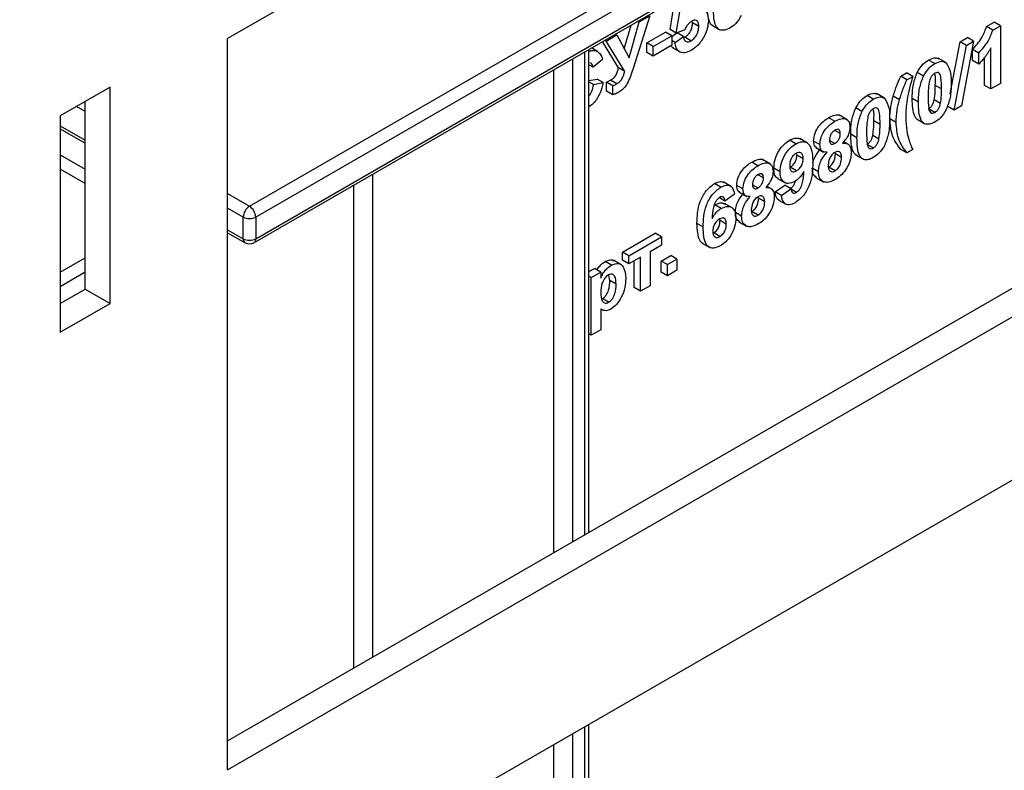
# Model space of a CAD drawing. Units: millimetres. Extents: x 8 to 422, y -29 to 291.
# Drawn here: x 350 to 358, y 141 to 147 of the extents above; entities that cross this region are included whole.
import ezdxf

# ---------------------------------------------------------------- set-up
doc = ezdxf.new("R2010")
doc.units = ezdxf.units.MM

msp = doc.modelspace()

# ---------------------------------------------------------------- linework, layer by layer
at = {"color": 7, "linetype": 'Continuous', "lineweight": 25}
for p, q in [((391.847346, 162.710377), (342.400379, 134.16525)), ((362.391505, 152.9381), (352.097844, 146.995696)), ((352.310332, 145.344433), (362.49252, 151.222485)), ((352.27462, 145.639591), (359.850764, 150.013206)), ((359.901272, 149.925724), (352.325128, 145.552109)), ((355.675014, 147.068225), (355.714492, 147.309612)), ((355.725522, 147.039068), (355.772144, 147.324142)), ((352.097844, 141.316001), (362.18948, 147.142001)), ((355.343234, 146.839502), (355.426199, 147.130415)), ((355.51054, 147.179104), (355.373101, 146.745049)), ((355.426199, 147.130415), (355.415139, 147.1368)), ((355.426199, 147.130415), (355.51054, 147.179104)), ((355.856323, 147.122326), (355.854492, 147.137543)), ((355.906831, 147.093169), (355.856323, 147.122326)), ((358.233905, 147.092754), (358.29623, 147.128734)), ((358.346738, 147.099576), (358.29623, 147.128734)), ((355.305025, 146.911784), (355.360143, 147.105051)), ((355.488524, 146.961502), (355.638752, 147.048226)), ((355.68926, 147.019069), (355.638752, 147.048226)), ((355.725522, 147.039068), (355.675014, 147.068225)), ((355.68926, 147.011158), (355.730453, 147.041113)), ((355.793351, 147.067195), (355.725522, 147.039068)), ((355.782505, 147.013078), (355.732483, 147.041955)), ((356.015041, 147.103014), (356.078175, 147.066568)), ((358.284413, 147.063597), (358.233905, 147.092754)), ((358.284413, 147.063597), (358.346738, 147.099576)), ((358.346738, 147.099576), (358.346738, 146.632982)), ((352.097844, 141.082738), (362.39151, 147.025371)), ((352.097844, 141.082738), (352.097844, 146.995696)), ((355.257678, 146.758229), (355.128264, 146.97119)), ((355.158282, 146.975749), (355.147222, 146.982134)), ((355.158282, 146.975749), (355.244809, 147.0257)), ((355.308186, 146.729072), (355.158282, 146.975749)), ((355.244809, 147.0257), (355.233748, 147.032085)), ((355.244809, 147.0257), (355.343234, 146.839502)), ((355.488524, 146.883736), (355.488524, 146.961502)), ((355.539032, 146.932344), (355.488524, 146.961502)), ((355.539032, 146.932344), (355.68926, 147.019069)), ((355.68926, 147.019069), (355.68926, 146.941303)), ((355.715161, 146.964107), (355.68926, 146.97906)), ((355.715161, 146.964107), (355.782505, 147.013078)), ((355.786478, 147.003443), (355.793674, 147.006058)), ((355.844182, 146.9769), (355.793674, 147.006058)), ((357.941043, 146.549036), (358.020138, 146.969349)), ((358.020138, 146.969349), (358.078659, 147.003133)), ((358.070646, 146.940192), (358.020138, 146.969349)), ((358.129167, 146.973975), (358.030741, 146.450561)), ((358.070646, 146.940192), (358.129167, 146.973975)), ((358.129167, 146.973975), (358.078659, 147.003133)), ((355.018261, 143.001987), (355.018261, 146.907687)), ((355.088915, 146.890653), (355.038834, 146.919564)), ((355.539032, 146.854578), (355.488524, 146.883736)), ((355.68926, 146.941303), (355.539032, 146.854578)), ((355.539032, 146.854578), (355.539032, 146.932344)), ((355.697056, 146.920971), (355.760191, 146.884524)), ((357.97214, 146.416731), (358.070646, 146.940192)), ((358.120101, 146.817687), (358.120101, 146.907417)), ((358.170609, 146.878259), (358.120101, 146.907417)), ((358.170609, 146.78853), (358.170609, 146.878259)), ((358.269034, 146.588124), (358.269034, 146.920311)), ((355.129791, 146.827698), (355.052087, 146.764894)), ((357.81576, 146.793049), (357.765253, 146.822207)), ((357.90559, 146.80109), (357.842456, 146.837537)), ((358.170609, 146.78853), (358.120101, 146.817687)), ((358.218526, 146.617281), (358.218526, 146.843624)), ((355.052087, 146.764894), (355.018261, 146.784421)), ((355.308186, 146.729072), (355.257678, 146.758229)), ((357.539911, 146.69212), (357.586533, 146.719034)), ((357.637041, 146.689877), (357.586533, 146.719034)), ((357.723649, 146.692486), (357.673141, 146.721643)), ((355.018261, 146.655687), (355.084463, 146.668422)), ((355.057267, 146.624317), (355.018261, 146.646835)), ((355.057267, 146.624317), (355.134971, 146.639265)), ((355.134971, 146.639265), (355.084463, 146.668422)), ((355.162167, 146.569432), (355.162167, 146.642711)), ((355.212675, 146.613554), (355.162167, 146.642711)), ((355.24408, 146.630469), (355.193573, 146.659626)), ((357.590419, 146.662962), (357.539911, 146.69212)), ((357.590419, 146.662962), (357.637041, 146.689877)), ((351.147981, 146.603427), (350.74392, 146.370168)), ((351.147981, 144.853697), (351.147981, 146.603427)), ((355.212675, 146.540275), (355.162167, 146.569432)), ((355.212675, 146.540275), (355.212675, 146.613554)), ((357.870153, 146.587975), (357.819646, 146.617132)), ((358.269034, 146.588124), (358.218526, 146.617281)), ((358.346738, 146.632982), (358.269034, 146.588124)), ((350.945951, 144.970327), (350.945951, 146.486797)), ((357.318454, 146.505961), (357.267947, 146.535118)), ((357.408284, 146.514002), (357.34515, 146.550448)), ((357.529874, 146.5008), (357.479367, 146.529958)), ((357.683663, 146.481251), (357.633156, 146.510408)), ((357.861492, 146.470439), (357.810985, 146.499596)), ((357.226343, 146.405397), (357.175835, 146.434555)), ((357.81576, 146.398239), (357.765253, 146.427396)), ((357.97214, 146.416731), (357.921632, 146.445888)), ((358.030741, 146.450561), (357.97214, 146.416731)), ((350.74392, 146.370168), (350.74392, 144.620437)), ((357.007638, 146.326531), (356.957131, 146.355688)), ((357.108031, 146.339035), (357.044897, 146.375482)), ((357.372847, 146.300886), (357.32234, 146.330043)), ((357.502354, 146.316296), (357.451846, 146.345454)), ((357.672727, 146.343147), (357.735862, 146.3067)), ((350.74392, 146.265957), (350.945951, 146.149327)), ((357.051671, 146.227076), (357.007444, 146.252607)), ((356.691561, 146.144063), (356.641053, 146.17322)), ((356.78673, 146.149955), (356.723595, 146.186401)), ((356.885902, 146.13811), (356.835394, 146.167267)), ((357.007395, 146.146931), (356.964199, 146.171868)), ((357.116892, 146.139724), (357.078982, 146.161608)), ((357.186358, 146.194162), (357.13585, 146.22332)), ((357.364186, 146.18335), (357.313679, 146.212508)), ((356.853405, 146.114864), (356.916539, 146.078417)), ((357.318454, 146.11115), (357.267947, 146.140307)), ((357.590419, 146.070746), (357.539911, 146.099904)), ((357.637041, 146.097661), (357.590419, 146.070746)), ((356.486399, 145.980175), (356.423265, 146.016621)), ((356.700707, 146.053528), (356.698502, 146.069114)), ((356.751215, 146.024371), (356.700707, 146.053528)), ((357.011523, 146.063407), (357.009716, 146.076016)), ((357.062031, 146.034249), (357.011523, 146.063407)), ((357.175421, 146.056058), (357.238556, 146.019612)), ((356.386006, 145.96767), (356.335498, 145.996827)), ((356.564725, 145.918956), (356.514218, 145.948113)), ((356.697389, 145.926094), (356.646881, 145.955251)), ((356.875541, 145.919114), (356.825034, 145.948271)), ((357.00861, 145.926298), (356.958102, 145.955456)), ((356.430038, 145.868215), (356.379531, 145.897373)), ((356.54357, 145.865261), (356.606704, 145.828815)), ((356.850969, 145.873558), (356.914103, 145.837111)), ((356.086036, 145.794501), (356.035528, 145.823658)), ((356.168791, 145.800674), (356.105656, 145.837121)), ((356.26427, 145.779249), (356.213762, 145.808406)), ((356.385763, 145.78807), (356.342566, 145.813007)), ((356.495259, 145.780863), (356.45735, 145.802748)), ((356.524578, 145.7551), (356.602282, 145.809865)), ((356.575086, 145.725943), (356.65279, 145.780708)), ((356.65279, 145.780708), (356.602282, 145.809865)), ((356.696579, 145.752149), (356.65362, 145.776949)), ((356.119222, 145.682055), (356.074736, 145.707737)), ((356.196926, 145.736727), (356.119222, 145.682055)), ((356.231772, 145.756004), (356.294907, 145.719557)), ((356.389891, 145.704546), (356.388084, 145.717155)), ((356.440399, 145.675389), (356.389891, 145.704546)), ((356.575086, 145.725943), (356.524578, 145.7551)), ((356.5526, 145.689493), (356.615735, 145.653046)), ((356.087898, 145.622098), (356.03739, 145.651255)), ((356.177637, 145.626553), (356.114502, 145.663)), ((352.224113, 145.377136), (352.224113, 145.552109)), ((352.325128, 145.552109), (352.325128, 145.377136)), ((356.079075, 145.523807), (356.077508, 145.537808)), ((356.129583, 145.49465), (356.079075, 145.523807)), ((356.253909, 145.560253), (356.203401, 145.589411)), ((356.386977, 145.567438), (356.33647, 145.596595)), ((355.943093, 145.472422), (355.892585, 145.501579)), ((356.229337, 145.514697), (356.292471, 145.47825)), ((352.097844, 145.425868), (352.238909, 145.344433)), ((355.291674, 145.268619), (355.555868, 145.421135)), ((355.342182, 145.239461), (355.606375, 145.391977)), ((355.606375, 145.391977), (355.555868, 145.421135)), ((355.606375, 145.391977), (355.606375, 145.326175)), ((356.07867, 145.395438), (356.028163, 145.424595)), ((355.606375, 145.326175), (355.513131, 145.272346)), ((355.93474, 145.341986), (355.997874, 145.305539)), ((355.291674, 145.202817), (355.291674, 145.268619)), ((355.342182, 145.239461), (355.291674, 145.268619)), ((355.342182, 145.173659), (355.342182, 145.239461)), ((355.435426, 145.227489), (355.342182, 145.173659)), ((355.435426, 144.952317), (355.435426, 145.227489)), ((355.513131, 145.272346), (355.513131, 144.997175)), ((355.60249, 145.196806), (355.680194, 145.241663)), ((355.652998, 145.167648), (355.730702, 145.212506)), ((355.730702, 145.212506), (355.680194, 145.241663)), ((355.730702, 145.212506), (355.730702, 145.122776)), ((355.018261, 145.110781), (355.063742, 145.137036)), ((355.11425, 145.107879), (355.063742, 145.137036)), ((355.200615, 145.163718), (355.150107, 145.192876)), ((355.280894, 145.166717), (355.217759, 145.203164)), ((355.342182, 145.173659), (355.291674, 145.202817)), ((355.384919, 144.981475), (355.384919, 145.198331)), ((355.60249, 145.107076), (355.60249, 145.196806)), ((355.652998, 145.167648), (355.60249, 145.196806)), ((355.652998, 145.077919), (355.652998, 145.167648)), ((355.036546, 145.063021), (355.018261, 145.073577)), ((355.036546, 145.063021), (355.11425, 145.107879)), ((355.036546, 144.596427), (355.036546, 145.063021)), ((355.11425, 145.107879), (355.11425, 145.058715)), ((355.188069, 145.039444), (355.180385, 145.082419)), ((355.652998, 145.077919), (355.60249, 145.107076)), ((355.730702, 145.122776), (355.652998, 145.077919)), ((350.74392, 144.853697), (350.945951, 144.970327)), ((350.945951, 144.970327), (351.147981, 144.853697)), ((355.238576, 145.010286), (355.188069, 145.039444)), ((355.435426, 144.952317), (355.384919, 144.981475)), ((355.513131, 144.997175), (355.435426, 144.952317)), ((355.178517, 144.863827), (355.12801, 144.892984)), ((350.74392, 144.620437), (351.147981, 144.853697)), ((355.11425, 144.809808), (355.11425, 144.641284)), ((355.11425, 144.809399), (355.129041, 144.80086)), ((355.036546, 144.596427), (355.018261, 144.606982)), ((355.11425, 144.641284), (355.036546, 144.596427)), ((355.018261, 134.988089), (355.018261, 141.449398))]:
    msp.add_line(p, q, dxfattribs=at)
at = {"color": 8, "linetype": 'Continuous', "lineweight": 25}
for p, q in [((352.325128, 145.377136), (362.49252, 151.246647)), ((354.98688, 142.98387), (354.98688, 146.889571)), ((354.885865, 146.831256), (354.885865, 142.925553)), ((354.734342, 142.838077), (354.734342, 146.743784)), ((350.945951, 146.406786), (350.876651, 146.446792)), ((350.74392, 146.290119), (350.945951, 146.173489)), ((350.74392, 146.056736), (350.945951, 145.940106)), ((350.945951, 145.823467), (350.74392, 145.940097)), ((353.269621, 145.898219), (353.269621, 141.99248)), ((353.118098, 141.905004), (353.118098, 145.810746)), ((352.097844, 145.741642), (352.27462, 145.639591)), ((352.224113, 145.552109), (352.097844, 145.625003)), ((352.097844, 145.45003), (352.224113, 145.377136)), ((350.74392, 145.105826), (350.945951, 145.222455)), ((350.945951, 145.105816), (350.74392, 144.989186)), ((354.98688, 134.944353), (354.98688, 141.431282)), ((354.885865, 141.372967), (354.885865, 134.886038)), ((354.734342, 134.886038), (354.734342, 141.285495))]:
    msp.add_line(p, q, dxfattribs=at)
at = {"color": 7, "linetype": 'Continuous', "lineweight": 25}
for centre, radius, start, end in [((352.333771, 145.547119), 0.109772, 122.6054783, 177.3945215), ((352.21547, 145.547119), 0.109772, 2.6054785, 57.3945217), ((352.27462, 145.649588), 0.109787, 242.6096722, 297.3903278), ((352.27462, 145.474615), 0.109787, 242.6096722, 297.3903278), ((352.27462, 145.406293), 0.071429, 240.0026883, 299.9973117)]:
    msp.add_arc(centre, radius, start, end, dxfattribs=at)
at = {"color": 8, "linetype": 'Continuous', "lineweight": 25}
for centre, radius, start, end in [((352.259113, 145.373273), 0.035213, 173.7011524, 234.9866672), ((352.29115, 145.37281), 0.034252, 304.0563509, 7.2558295)]:
    msp.add_arc(centre, radius, start, end, dxfattribs=at)
at = {"color": 7, "linetype": 'Continuous', "lineweight": 25}
for points, knots in [([(355.868465, 147.224215), (355.886781, 147.231897), (355.923453, 147.247276), (355.961682, 147.226281), (355.981889, 147.188325), (355.983653, 147.156113), (355.984535, 147.139989)], [0, 0, 0, 0, 0.27900691, 0.55861939, 0.77907354, 1, 1, 1, 1]), ([(356.021924, 147.100463), (356.019744, 147.101264), (356.008647, 147.105342), (355.978894, 147.151191), (355.976991, 147.217369), (355.97547, 147.270276)], [0, 0, 0, 0, 0.046740271, 0.237896647, 1, 1, 1, 1]), ([(356.158074, 147.08034), (356.146516, 147.074522), (356.123414, 147.062893), (356.09124, 147.060906), (356.064703, 147.071817), (356.027911, 147.119331), (356.026837, 147.187011), (356.025977, 147.241118)], [0, 0, 0, 0, 0.12535268, 0.25054427, 0.37581336, 0.50098099, 1, 1, 1, 1]), ([(355.849929, 147.135749), (355.843691, 147.131505), (355.831213, 147.123015), (355.810875, 147.099406), (355.799997, 147.079412), (355.793351, 147.067195)], [0, 0, 0, 0, 0.27996309, 0.5600652, 1, 1, 1, 1]), ([(355.793674, 147.006058), (355.803559, 147.013064), (355.823311, 147.027065), (355.845395, 147.061598), (355.855182, 147.094808), (355.855943, 147.113142), (355.856323, 147.122326)], [0, 0, 0, 0, 0.27957916, 0.55865683, 0.77891483, 1, 1, 1, 1]), ([(355.906831, 147.093169), (355.906377, 147.103549), (355.905472, 147.124221), (355.892213, 147.143178), (355.871638, 147.146361), (355.857171, 147.139289), (355.849929, 147.135749)], [0, 0, 0, 0, 0.280879848, 0.559423202, 0.779464901, 1, 1, 1, 1]), ([(355.984535, 147.139989), (355.983066, 147.118941), (355.980439, 147.081321), (355.963391, 147.041268), (355.955882, 147.023624)], [0, 0, 0, 0, 0.55949668, 1, 1, 1, 1]), ([(356.250186, 147.180904), (356.235489, 147.156787), (356.209155, 147.113573), (356.17373, 147.090526), (356.158074, 147.08034)], [0, 0, 0, 0, 0.55806415, 1, 1, 1, 1]), ([(355.844182, 146.9769), (355.854067, 146.983907), (355.873819, 146.997908), (355.895903, 147.032441), (355.90569, 147.06565), (355.90645, 147.083985), (355.906831, 147.093169)], [0, 0, 0, 0, 0.27957916, 0.55865683, 0.77891483, 1, 1, 1, 1]), ([(358.120101, 146.907417), (358.147502, 146.93824), (358.196346, 146.993183), (358.222447, 147.062377), (358.233905, 147.092754)], [0, 0, 0, 0, 0.56099325, 1, 1, 1, 1]), ([(358.170609, 146.878259), (358.19801, 146.909082), (358.246853, 146.964026), (358.272954, 147.03322), (358.284413, 147.063597)], [0, 0, 0, 0, 0.56099325, 1, 1, 1, 1]), ([(355.84742, 146.901003), (355.828809, 146.892081), (355.791646, 146.874266), (355.748414, 146.886153), (355.723198, 146.919073), (355.717842, 146.949087), (355.715161, 146.964107)], [0, 0, 0, 0, 0.279948865, 0.559015574, 0.77932326, 1, 1, 1, 1]), ([(355.782505, 147.013078), (355.784233, 147.003834), (355.787685, 146.985368), (355.803272, 146.970836), (355.822981, 146.967221), (355.837116, 146.973674), (355.844182, 146.9769)], [0, 0, 0, 0, 0.28033284, 0.55994848, 0.7800247, 1, 1, 1, 1]), ([(355.955882, 147.023624), (355.938939, 146.994241), (355.908593, 146.941616), (355.866161, 146.913445), (355.84742, 146.901003)], [0, 0, 0, 0, 0.55833539, 1, 1, 1, 1]), ([(355.018261, 146.890753), (355.02607, 146.894142), (355.052996, 146.905829), (355.074001, 146.896954), (355.088915, 146.890653)], [0, 0, 0, 0, 0.28998766, 1, 1, 1, 1]), ([(355.088915, 146.890653), (355.099183, 146.882064), (355.117553, 146.866697), (355.126045, 146.839634), (355.129791, 146.827698)], [0, 0, 0, 0, 0.55895975, 1, 1, 1, 1]), ([(355.704302, 146.919376), (355.702055, 146.919752), (355.692542, 146.921342), (355.68796, 146.931088), (355.684461, 146.938533)], [0, 0, 0, 0, 0.23615286, 1, 1, 1, 1]), ([(358.269034, 146.920311), (358.252633, 146.893314), (358.223331, 146.845084), (358.186725, 146.805817), (358.170609, 146.78853)], [0, 0, 0, 0, 0.55974776, 1, 1, 1, 1]), ([(355.052087, 146.764894), (355.048948, 146.775932), (355.044437, 146.7918), (355.032054, 146.796817), (355.028284, 146.798344)], [0, 0, 0, 0, 0.695529055, 1, 1, 1, 1]), ([(357.673141, 146.721643), (357.687841, 146.745754), (357.71418, 146.788956), (357.7496, 146.812016), (357.765253, 146.822207)], [0, 0, 0, 0, 0.55808265, 1, 1, 1, 1]), ([(357.765253, 146.822207), (357.785514, 146.832163), (357.817146, 146.847706), (357.839481, 146.835708), (357.84751, 146.831395)], [0, 0, 0, 0, 0.64052248, 1, 1, 1, 1]), ([(357.81576, 146.793049), (357.835861, 146.802529), (357.871783, 146.819471), (357.897062, 146.804886), (357.908196, 146.798462)], [0, 0, 0, 0, 0.55956232, 1, 1, 1, 1]), ([(357.908196, 146.798462), (357.922196, 146.773225), (357.947304, 146.727962), (357.947688, 146.662011), (357.947857, 146.632832)], [0, 0, 0, 0, 0.55756047, 1, 1, 1, 1]), ([(355.193573, 146.659626), (355.202298, 146.664786), (355.219589, 146.675012), (355.246755, 146.711684), (355.253518, 146.7405), (355.257678, 146.758229)], [0, 0, 0, 0, 0.28160199, 0.55800382, 1, 1, 1, 1]), ([(355.24408, 146.630469), (355.252806, 146.635629), (355.270097, 146.645854), (355.297263, 146.682527), (355.304025, 146.711343), (355.308186, 146.729072)], [0, 0, 0, 0, 0.28160199, 0.55800382, 1, 1, 1, 1]), ([(355.373101, 146.745049), (355.361041, 146.707347), (355.344263, 146.654901), (355.30326, 146.590807), (355.280214, 146.574876), (355.268687, 146.566908)], [0, 0, 0, 0, 0.56104996, 0.78044823, 1, 1, 1, 1]), ([(357.633156, 146.510408), (357.633539, 146.548032), (357.63422, 146.615038), (357.661277, 146.689146), (357.673141, 146.721643)], [0, 0, 0, 0, 0.561489802, 1, 1, 1, 1]), ([(357.723649, 146.692486), (357.738348, 146.716596), (357.764688, 146.759799), (357.800108, 146.782859), (357.81576, 146.793049)], [0, 0, 0, 0, 0.55808265, 1, 1, 1, 1]), ([(357.870153, 146.587975), (357.870136, 146.619417), (357.870111, 146.666501), (357.857544, 146.714271), (357.836417, 146.724543), (357.822654, 146.718374), (357.81576, 146.715284)], [0, 0, 0, 0, 0.50164457, 0.75118323, 0.87536409, 1, 1, 1, 1]), ([(355.134971, 146.639265), (355.127669, 146.612205), (355.113095, 146.558196), (355.070575, 146.481379), (355.03379, 146.454099), (355.018261, 146.442582)], [0, 0, 0, 0, 0.3671777, 0.73284873, 1, 1, 1, 1]), ([(355.162167, 146.642711), (355.168025, 146.645707), (355.178486, 146.651057), (355.188963, 146.657008), (355.193573, 146.659626)], [0, 0, 0, 0, 0.55999112, 1, 1, 1, 1]), ([(357.479367, 146.529958), (357.488841, 146.560351), (357.50576, 146.614629), (357.529475, 146.66844), (357.539911, 146.69212)], [0, 0, 0, 0, 0.55995666, 1, 1, 1, 1]), ([(357.529874, 146.5008), (357.539348, 146.531194), (357.556267, 146.585471), (357.579983, 146.639283), (357.590419, 146.662962)], [0, 0, 0, 0, 0.55995666, 1, 1, 1, 1]), ([(357.637041, 146.689877), (357.61894, 146.625654), (357.586621, 146.51099), (357.582063, 146.405697), (357.580058, 146.359378)], [0, 0, 0, 0, 0.56009745, 1, 1, 1, 1]), ([(357.683663, 146.481251), (357.684046, 146.518874), (357.684728, 146.58588), (357.711784, 146.659989), (357.723649, 146.692486)], [0, 0, 0, 0, 0.561489802, 1, 1, 1, 1]), ([(357.770028, 146.643084), (357.766912, 146.620367), (357.761343, 146.579769), (357.76136, 146.541868), (357.761367, 146.525174)], [0, 0, 0, 0, 0.5595406, 1, 1, 1, 1]), ([(357.81576, 146.715284), (357.80963, 146.710992), (357.797381, 146.702418), (357.778547, 146.676238), (357.77326, 146.655662), (357.770028, 146.643084)], [0, 0, 0, 0, 0.280292347, 0.560017236, 1, 1, 1, 1]), ([(357.819646, 146.617132), (357.821924, 146.650867), (357.82424, 146.685172), (357.814476, 146.709558), (357.814313, 146.709963)], [0, 0, 0, 0, 0.9833738, 1, 1, 1, 1]), ([(355.018261, 146.528637), (355.022992, 146.53489), (355.044604, 146.563464), (355.051713, 146.597629), (355.057267, 146.624317)], [0, 0, 0, 0, 0.218863707, 1, 1, 1, 1]), ([(355.212675, 146.613554), (355.218533, 146.61655), (355.228994, 146.6219), (355.23947, 146.62785), (355.24408, 146.630469)], [0, 0, 0, 0, 0.55999112, 1, 1, 1, 1]), ([(355.268687, 146.566908), (355.258146, 146.560891), (355.239329, 146.550149), (355.220818, 146.543291), (355.212675, 146.540275)], [0, 0, 0, 0, 0.56013744, 1, 1, 1, 1]), ([(357.810985, 146.499596), (357.814103, 146.522243), (357.819676, 146.562718), (357.819655, 146.600493), (357.819646, 146.617132)], [0, 0, 0, 0, 0.55953697, 1, 1, 1, 1]), ([(357.861492, 146.470439), (357.864611, 146.493086), (357.870183, 146.533561), (357.870162, 146.571336), (357.870153, 146.587975)], [0, 0, 0, 0, 0.55953697, 1, 1, 1, 1]), ([(357.947857, 146.632832), (357.947518, 146.595121), (357.946914, 146.527958), (357.919773, 146.45363), (357.907872, 146.421036)], [0, 0, 0, 0, 0.561492777, 1, 1, 1, 1]), ([(357.175835, 146.434555), (357.190535, 146.458665), (357.216875, 146.501867), (357.252294, 146.524928), (357.267947, 146.535118)], [0, 0, 0, 0, 0.55808265, 1, 1, 1, 1]), ([(357.226343, 146.405397), (357.241043, 146.429508), (357.267382, 146.47271), (357.302802, 146.49577), (357.318454, 146.505961)], [0, 0, 0, 0, 0.55808265, 1, 1, 1, 1]), ([(357.267947, 146.535118), (357.288208, 146.545074), (357.31984, 146.560618), (357.342175, 146.548619), (357.350204, 146.544306)], [0, 0, 0, 0, 0.64052248, 1, 1, 1, 1]), ([(357.318454, 146.505961), (357.338555, 146.515441), (357.374477, 146.532382), (357.399756, 146.517797), (357.41089, 146.511373)], [0, 0, 0, 0, 0.55956232, 1, 1, 1, 1]), ([(357.41089, 146.511373), (357.42489, 146.486136), (357.449999, 146.440873), (357.450382, 146.374923), (357.450551, 146.345744)], [0, 0, 0, 0, 0.55756047, 1, 1, 1, 1]), ([(357.451846, 146.345454), (357.453212, 146.378582), (357.45565, 146.437754), (357.472118, 146.501778), (357.479367, 146.529958)], [0, 0, 0, 0, 0.5598596, 1, 1, 1, 1]), ([(357.502354, 146.316296), (357.503719, 146.349424), (357.506158, 146.408596), (357.522626, 146.472621), (357.529874, 146.5008)], [0, 0, 0, 0, 0.5598596, 1, 1, 1, 1]), ([(357.67961, 146.340595), (357.67743, 146.341396), (357.666333, 146.345474), (357.63658, 146.391324), (357.634677, 146.457501), (357.633156, 146.510408)], [0, 0, 0, 0, 0.04674027, 0.23789665, 1, 1, 1, 1]), ([(357.81576, 146.320473), (357.804202, 146.314654), (357.7811, 146.303025), (357.748926, 146.301039), (357.722389, 146.311949), (357.685598, 146.359463), (357.684523, 146.427143), (357.683663, 146.481251)], [0, 0, 0, 0, 0.12535268, 0.25054427, 0.37581336, 0.50098099, 1, 1, 1, 1]), ([(357.761367, 146.525174), (357.761401, 146.493794), (357.761451, 146.446803), (357.773931, 146.398985), (357.795131, 146.388905), (357.808873, 146.395123), (357.81576, 146.398239)], [0, 0, 0, 0, 0.50168528, 0.75127264, 0.87533977, 1, 1, 1, 1]), ([(357.765253, 146.427396), (357.771388, 146.431678), (357.783645, 146.440233), (357.802458, 146.466448), (357.80775, 146.487019), (357.810985, 146.499596)], [0, 0, 0, 0, 0.28033731, 0.56002557, 1, 1, 1, 1]), ([(357.13585, 146.22332), (357.136233, 146.260943), (357.136914, 146.327949), (357.163971, 146.402058), (357.175835, 146.434555)], [0, 0, 0, 0, 0.561489802, 1, 1, 1, 1]), ([(357.186358, 146.194162), (357.18674, 146.231786), (357.187422, 146.298792), (357.214478, 146.3729), (357.226343, 146.405397)], [0, 0, 0, 0, 0.561489802, 1, 1, 1, 1]), ([(357.318454, 146.428195), (357.312324, 146.423904), (357.300075, 146.41533), (357.281241, 146.389149), (357.275954, 146.368574), (357.272722, 146.355995)], [0, 0, 0, 0, 0.280292347, 0.560017236, 1, 1, 1, 1]), ([(357.32234, 146.330043), (357.324618, 146.363778), (357.326934, 146.398083), (357.31717, 146.422469), (357.317007, 146.422874)], [0, 0, 0, 0, 0.9833738, 1, 1, 1, 1]), ([(357.372847, 146.300886), (357.37283, 146.332329), (357.372805, 146.379412), (357.360238, 146.427183), (357.339111, 146.437454), (357.325349, 146.431285), (357.318454, 146.428195)], [0, 0, 0, 0, 0.50164457, 0.75118323, 0.87536409, 1, 1, 1, 1]), ([(357.81576, 146.398239), (357.821896, 146.402521), (357.834152, 146.411075), (357.852965, 146.437291), (357.858257, 146.457862), (357.861492, 146.470439)], [0, 0, 0, 0, 0.28033731, 0.56002557, 1, 1, 1, 1]), ([(357.907872, 146.421036), (357.893176, 146.39692), (357.866841, 146.353705), (357.831416, 146.330658), (357.81576, 146.320473)], [0, 0, 0, 0, 0.55806415, 1, 1, 1, 1]), ([(356.835394, 146.167267), (356.837561, 146.187929), (356.841895, 146.229253), (356.877008, 146.289678), (356.917647, 146.330792), (356.943958, 146.347382), (356.957131, 146.355688)], [0, 0, 0, 0, 0.27908494, 0.55817064, 0.77878969, 1, 1, 1, 1]), ([(356.885902, 146.13811), (356.888069, 146.158771), (356.892403, 146.200095), (356.927516, 146.260521), (356.968154, 146.301635), (356.994465, 146.318225), (357.007638, 146.326531)], [0, 0, 0, 0, 0.27908494, 0.55817064, 0.77878969, 1, 1, 1, 1]), ([(356.957131, 146.355688), (356.973547, 146.363775), (357.006287, 146.379903), (357.040822, 146.382829), (357.050457, 146.37181), (357.050856, 146.371353)], [0, 0, 0, 0, 0.49083583, 0.97889733, 1, 1, 1, 1]), ([(357.007638, 146.326531), (357.024435, 146.33515), (357.057934, 146.352341), (357.099745, 146.348956), (357.125521, 146.322107), (357.12809, 146.29315), (357.129375, 146.278663)], [0, 0, 0, 0, 0.28081609, 0.56004494, 0.77989727, 1, 1, 1, 1]), ([(357.272722, 146.355995), (357.269606, 146.333279), (357.264038, 146.29268), (357.264054, 146.254779), (357.264062, 146.238085)], [0, 0, 0, 0, 0.5595406, 1, 1, 1, 1]), ([(357.313679, 146.212508), (357.316797, 146.235155), (357.32237, 146.27563), (357.322349, 146.313405), (357.32234, 146.330043)], [0, 0, 0, 0, 0.55953697, 1, 1, 1, 1]), ([(357.450551, 146.345744), (357.450212, 146.308032), (357.449608, 146.24087), (357.422467, 146.166541), (357.410566, 146.133948)], [0, 0, 0, 0, 0.561492777, 1, 1, 1, 1]), ([(357.539911, 146.099904), (357.51293, 146.135724), (357.46475, 146.199689), (357.455789, 146.300915), (357.451846, 146.345454)], [0, 0, 0, 0, 0.56001258, 1, 1, 1, 1]), ([(357.580058, 146.359378), (357.58173, 146.321559), (357.584717, 146.25401), (357.600535, 146.196297), (357.607497, 146.170896)], [0, 0, 0, 0, 0.55985882, 1, 1, 1, 1]), ([(357.008124, 146.255027), (357.001305, 146.250396), (356.987692, 146.241151), (356.972448, 146.217783), (356.964528, 146.194949), (356.963913, 146.182292), (356.963606, 146.175957)], [0, 0, 0, 0, 0.27998498, 0.55895785, 0.77926734, 1, 1, 1, 1]), ([(357.051671, 146.227076), (357.051145, 146.234504), (357.050096, 146.249336), (357.039067, 146.261347), (357.023876, 146.262762), (357.013379, 146.257607), (357.008124, 146.255027)], [0, 0, 0, 0, 0.28023444, 0.55949868, 0.77948893, 1, 1, 1, 1]), ([(357.129375, 146.278663), (357.12843, 146.266526), (357.126542, 146.242258), (357.107424, 146.194347), (357.084461, 146.166724), (357.070449, 146.149869)], [0, 0, 0, 0, 0.28060004, 0.56103206, 1, 1, 1, 1]), ([(357.364186, 146.18335), (357.367305, 146.205997), (357.372877, 146.246472), (357.372856, 146.284247), (357.372847, 146.300886)], [0, 0, 0, 0, 0.55953697, 1, 1, 1, 1]), ([(357.590419, 146.070746), (357.563437, 146.106567), (357.515258, 146.170531), (357.506297, 146.271758), (357.502354, 146.316296)], [0, 0, 0, 0, 0.56001258, 1, 1, 1, 1]), ([(356.514218, 145.948113), (356.515867, 145.971336), (356.51916, 146.017699), (356.55228, 146.088446), (356.595725, 146.142938), (356.625935, 146.16312), (356.641053, 146.17322)], [0, 0, 0, 0, 0.28015923, 0.55934543, 0.77947508, 1, 1, 1, 1]), ([(356.641053, 146.17322), (356.652541, 146.178947), (356.675509, 146.190396), (356.706601, 146.193336), (356.72231, 146.185632), (356.729563, 146.182075)], [0, 0, 0, 0, 0.350114686, 0.699965446, 1, 1, 1, 1]), ([(356.691561, 146.144063), (356.703081, 146.149848), (356.726113, 146.161413), (356.75828, 146.163625), (356.78493, 146.153311), (356.825218, 146.110891), (356.827275, 146.04362), (356.828919, 145.989874)], [0, 0, 0, 0, 0.12542972, 0.25076488, 0.37618578, 0.50159439, 1, 1, 1, 1]), ([(356.860722, 146.11284), (356.855945, 146.115467), (356.839809, 146.124342), (356.837218, 146.149533), (356.835394, 146.167267)], [0, 0, 0, 0, 0.29604563, 1, 1, 1, 1]), ([(356.963606, 146.175957), (356.964066, 146.16835), (356.964984, 146.153174), (356.975757, 146.140252), (356.991353, 146.139), (357.002043, 146.144285), (357.007395, 146.146931)], [0, 0, 0, 0, 0.280385726, 0.559375693, 0.779415032, 1, 1, 1, 1]), ([(357.007395, 146.146931), (357.014285, 146.15165), (357.028036, 146.16107), (357.043419, 146.184874), (357.050842, 146.207945), (357.051394, 146.220695), (357.051671, 146.227076)], [0, 0, 0, 0, 0.27995012, 0.55876051, 0.77916067, 1, 1, 1, 1]), ([(357.182305, 146.053506), (357.180124, 146.054308), (357.169027, 146.058386), (357.139274, 146.104235), (357.137371, 146.170413), (357.13585, 146.22332)], [0, 0, 0, 0, 0.04674027, 0.23789665, 1, 1, 1, 1]), ([(357.318454, 146.033384), (357.306896, 146.027566), (357.283794, 146.015937), (357.25162, 146.01395), (357.225083, 146.024861), (357.188292, 146.072375), (357.187217, 146.140055), (357.186358, 146.194162)], [0, 0, 0, 0, 0.12535268, 0.25054427, 0.37581336, 0.50098099, 1, 1, 1, 1]), ([(357.264062, 146.238085), (357.264095, 146.206706), (357.264145, 146.159714), (357.276625, 146.111896), (357.297825, 146.101817), (357.311567, 146.108034), (357.318454, 146.11115)], [0, 0, 0, 0, 0.50168528, 0.75127264, 0.87533977, 1, 1, 1, 1]), ([(357.267947, 146.140307), (357.274082, 146.14459), (357.286339, 146.153144), (357.305152, 146.179359), (357.310444, 146.199931), (357.313679, 146.212508)], [0, 0, 0, 0, 0.28033731, 0.56002557, 1, 1, 1, 1]), ([(357.318454, 146.11115), (357.32459, 146.115432), (357.336846, 146.123987), (357.355659, 146.150202), (357.360951, 146.170773), (357.364186, 146.18335)], [0, 0, 0, 0, 0.28033731, 0.56002557, 1, 1, 1, 1]), ([(357.607497, 146.170896), (357.612585, 146.156793), (357.621672, 146.131607), (357.632345, 146.108034), (357.637041, 146.097661)], [0, 0, 0, 0, 0.55995555, 1, 1, 1, 1]), ([(356.564725, 145.918956), (356.566375, 145.942178), (356.569667, 145.988542), (356.602788, 146.059288), (356.646233, 146.11378), (356.676442, 146.133963), (356.691561, 146.144063)], [0, 0, 0, 0, 0.28015923, 0.55934543, 0.77947508, 1, 1, 1, 1]), ([(356.830405, 145.991627), (356.830474, 145.9922), (356.832343, 146.007761), (356.84966, 146.051448), (356.877055, 146.085453), (356.893753, 146.10618)], [0, 0, 0, 0, 0.01469432, 0.39943204, 1, 1, 1, 1]), ([(356.944261, 146.077022), (356.935203, 146.076791), (356.917117, 146.076329), (356.891916, 146.093296), (356.88818, 146.121132), (356.885902, 146.13811)], [0, 0, 0, 0, 0.28127386, 0.56162564, 1, 1, 1, 1]), ([(357.062031, 146.034249), (357.061416, 146.044004), (357.060189, 146.063474), (357.046913, 146.080335), (357.028101, 146.084867), (357.014354, 146.078419), (357.007476, 146.075194)], [0, 0, 0, 0, 0.280589019, 0.560003503, 0.779892369, 1, 1, 1, 1]), ([(357.070449, 146.149869), (357.081383, 146.150152), (357.103231, 146.150718), (357.125544, 146.133398), (357.137904, 146.10725), (357.139124, 146.08606), (357.139735, 146.075462)], [0, 0, 0, 0, 0.28007337, 0.55965749, 0.77975487, 1, 1, 1, 1]), ([(357.410566, 146.133948), (357.39587, 146.109831), (357.369535, 146.066617), (357.33411, 146.043569), (357.318454, 146.033384)], [0, 0, 0, 0, 0.55806415, 1, 1, 1, 1]), ([(356.335498, 145.996827), (356.351915, 146.004914), (356.384655, 146.021042), (356.419189, 146.023968), (356.428824, 146.012949), (356.429224, 146.012492)], [0, 0, 0, 0, 0.49083583, 0.97889733, 1, 1, 1, 1]), ([(356.69318, 146.067232), (356.684747, 146.061245), (356.667921, 146.049301), (356.644409, 146.010115), (356.643181, 145.983821), (356.642429, 145.967739)], [0, 0, 0, 0, 0.280702877, 0.560080866, 1, 1, 1, 1]), ([(356.646881, 145.955251), (356.655254, 145.96118), (356.671979, 145.973024), (356.690979, 146.001953), (356.699686, 146.030181), (356.700366, 146.045737), (356.700707, 146.053528)], [0, 0, 0, 0, 0.27981741, 0.55895514, 0.77910449, 1, 1, 1, 1]), ([(356.751215, 146.024371), (356.750634, 146.034744), (356.749474, 146.055432), (356.734785, 146.072438), (356.714936, 146.077063), (356.700429, 146.070508), (356.69318, 146.067232)], [0, 0, 0, 0, 0.280492033, 0.559424697, 0.779819522, 1, 1, 1, 1]), ([(356.697389, 145.926094), (356.705762, 145.932023), (356.722487, 145.943867), (356.741486, 145.972795), (356.750194, 146.001023), (356.750874, 146.01658), (356.751215, 146.024371)], [0, 0, 0, 0, 0.27981741, 0.55895514, 0.77910449, 1, 1, 1, 1]), ([(356.875541, 145.919114), (356.87663, 145.93385), (356.878806, 145.963309), (356.899175, 146.02192), (356.927187, 146.056155), (356.944261, 146.077022)], [0, 0, 0, 0, 0.28100846, 0.56175704, 1, 1, 1, 1]), ([(357.007476, 146.075194), (356.99874, 146.069193), (356.981296, 146.057211), (356.958605, 146.016575), (356.955279, 145.989204), (356.953245, 145.972477)], [0, 0, 0, 0, 0.28065245, 0.5603785, 1, 1, 1, 1]), ([(356.958102, 145.955456), (356.967105, 145.962133), (356.985121, 145.975495), (357.008457, 146.018152), (357.01036, 146.046241), (357.011523, 146.063407)], [0, 0, 0, 0, 0.27975285, 0.5598527, 1, 1, 1, 1]), ([(357.00861, 145.926298), (357.017612, 145.932975), (357.035629, 145.946338), (357.058965, 145.988994), (357.060868, 146.017084), (357.062031, 146.034249)], [0, 0, 0, 0, 0.27975285, 0.5598527, 1, 1, 1, 1]), ([(357.139735, 146.075462), (357.137888, 146.052308), (357.134199, 146.006064), (357.099089, 145.93612), (357.054747, 145.884473), (357.024812, 145.864977), (357.009824, 145.855215)], [0, 0, 0, 0, 0.2798945, 0.55902619, 0.77920904, 1, 1, 1, 1]), ([(356.213762, 145.808406), (356.215929, 145.829068), (356.220263, 145.870392), (356.255376, 145.930817), (356.296014, 145.971932), (356.322325, 145.988521), (356.335498, 145.996827)], [0, 0, 0, 0, 0.27908494, 0.55817064, 0.77878969, 1, 1, 1, 1]), ([(356.26427, 145.779249), (356.266437, 145.799911), (356.270771, 145.841234), (356.305884, 145.90166), (356.346522, 145.942774), (356.372833, 145.959364), (356.386006, 145.96767)], [0, 0, 0, 0, 0.27908494, 0.55817064, 0.77878969, 1, 1, 1, 1]), ([(356.386006, 145.96767), (356.402803, 145.976289), (356.436302, 145.99348), (356.478112, 145.990096), (356.503889, 145.963247), (356.506457, 145.934289), (356.507742, 145.919803)], [0, 0, 0, 0, 0.28081609, 0.56004494, 0.77989727, 1, 1, 1, 1]), ([(356.551513, 145.864784), (356.54716, 145.866114), (356.531467, 145.87091), (356.517565, 145.901179), (356.515334, 145.932457), (356.514218, 145.948113)], [0, 0, 0, 0, 0.16084668, 0.57993912, 1, 1, 1, 1]), ([(356.642429, 145.967739), (356.642838, 145.957668), (356.643651, 145.937612), (356.656323, 145.918927), (356.676398, 145.916166), (356.690389, 145.922784), (356.697389, 145.926094)], [0, 0, 0, 0, 0.28079351, 0.55920501, 0.77948977, 1, 1, 1, 1]), ([(356.757366, 145.921742), (356.745479, 145.902409), (356.724217, 145.867829), (356.695824, 145.848653), (356.683305, 145.840198)], [0, 0, 0, 0, 0.55907323, 1, 1, 1, 1]), ([(356.828919, 145.989874), (356.826994, 145.932255), (356.824584, 145.86013), (356.782521, 145.768907), (356.745477, 145.71181), (356.709489, 145.685508), (356.685571, 145.668028)], [0, 0, 0, 0, 0.49939635, 0.62513418, 0.75086082, 1, 1, 1, 1]), ([(356.696579, 145.752149), (356.702617, 145.75646), (356.714703, 145.76509), (356.734579, 145.793815), (356.753588, 145.849803), (356.755852, 145.892918), (356.757366, 145.921742)], [0, 0, 0, 0, 0.12478706, 0.24979721, 0.49844464, 1, 1, 1, 1]), ([(356.859667, 145.873333), (356.849165, 145.880394), (356.827739, 145.8948), (356.825947, 145.930216), (356.825034, 145.948271)], [0, 0, 0, 0, 0.490195851, 1, 1, 1, 1]), ([(356.953245, 145.972477), (356.953762, 145.962138), (356.954793, 145.941515), (356.967486, 145.92224), (356.986889, 145.916361), (357.001369, 145.922986), (357.00861, 145.926298)], [0, 0, 0, 0, 0.28081109, 0.560102343, 0.780035278, 1, 1, 1, 1]), ([(356.386492, 145.896166), (356.379673, 145.891535), (356.36606, 145.88229), (356.350816, 145.858922), (356.342895, 145.836089), (356.342281, 145.823431), (356.341974, 145.817096)], [0, 0, 0, 0, 0.27998498, 0.55895785, 0.77926734, 1, 1, 1, 1]), ([(356.385763, 145.78807), (356.392653, 145.79279), (356.406404, 145.802209), (356.421787, 145.826014), (356.42921, 145.849085), (356.429762, 145.861834), (356.430038, 145.868215)], [0, 0, 0, 0, 0.27995012, 0.55876051, 0.77916067, 1, 1, 1, 1]), ([(356.430038, 145.868215), (356.429513, 145.875644), (356.428464, 145.890475), (356.417435, 145.902487), (356.402244, 145.903901), (356.391747, 145.898747), (356.386492, 145.896166)], [0, 0, 0, 0, 0.28023444, 0.55949868, 0.77948893, 1, 1, 1, 1]), ([(356.507742, 145.919803), (356.506798, 145.907665), (356.504909, 145.883398), (356.485792, 145.835487), (356.462829, 145.807864), (356.448817, 145.791009)], [0, 0, 0, 0, 0.28060004, 0.56103206, 1, 1, 1, 1]), ([(356.683305, 145.840198), (356.665128, 145.832495), (356.628743, 145.817075), (356.589385, 145.835021), (356.567566, 145.871006), (356.565673, 145.90296), (356.564725, 145.918956)], [0, 0, 0, 0, 0.27922157, 0.55893487, 0.77921293, 1, 1, 1, 1]), ([(356.646072, 145.781307), (356.652072, 145.78562), (356.664083, 145.794255), (356.680863, 145.817588), (356.686385, 145.835228), (356.689448, 145.845014)], [0, 0, 0, 0, 0.30768228, 0.61591464, 1, 1, 1, 1]), ([(356.918602, 145.835923), (356.904509, 145.844898), (356.879265, 145.860975), (356.876682, 145.901302), (356.875541, 145.919114)], [0, 0, 0, 0, 0.55830828, 1, 1, 1, 1]), ([(357.009824, 145.855215), (356.991345, 145.845855), (356.95835, 145.829142), (356.930747, 145.833851), (356.918602, 145.835923)], [0, 0, 0, 0, 0.56003655, 1, 1, 1, 1]), ([(355.892585, 145.501579), (355.89442, 145.559179), (355.896716, 145.63128), (355.938684, 145.722553), (355.975602, 145.779777), (356.011603, 145.806139), (356.035528, 145.823658)], [0, 0, 0, 0, 0.49946443, 0.62519757, 0.75092003, 1, 1, 1, 1]), ([(355.943093, 145.472422), (355.944927, 145.530022), (355.947224, 145.602122), (355.989192, 145.693396), (356.02611, 145.750619), (356.062111, 145.776981), (356.086036, 145.794501)], [0, 0, 0, 0, 0.49946443, 0.62519757, 0.75092003, 1, 1, 1, 1]), ([(356.035528, 145.823658), (356.051725, 145.831707), (356.08059, 145.846049), (356.101597, 145.83564), (356.110817, 145.831072)], [0, 0, 0, 0, 0.5611329, 1, 1, 1, 1]), ([(356.086036, 145.794501), (356.101845, 145.801897), (356.13343, 145.816674), (356.180408, 145.801474), (356.190665, 145.761271), (356.196926, 145.736727)], [0, 0, 0, 0, 0.28075435, 0.56089936, 1, 1, 1, 1]), ([(356.23909, 145.753979), (356.234313, 145.756607), (356.218177, 145.765481), (356.215586, 145.790673), (356.213762, 145.808406)], [0, 0, 0, 0, 0.296045626, 1, 1, 1, 1]), ([(356.322629, 145.718162), (356.313571, 145.71793), (356.295485, 145.717468), (356.270283, 145.734435), (356.266548, 145.762271), (356.26427, 145.779249)], [0, 0, 0, 0, 0.28127386, 0.56162564, 1, 1, 1, 1]), ([(356.341974, 145.817096), (356.342434, 145.809489), (356.343352, 145.794313), (356.354124, 145.781391), (356.36972, 145.780139), (356.380411, 145.785424), (356.385763, 145.78807)], [0, 0, 0, 0, 0.280385726, 0.559375693, 0.779415032, 1, 1, 1, 1]), ([(356.448817, 145.791009), (356.45975, 145.791292), (356.481598, 145.791857), (356.503912, 145.774537), (356.516271, 145.748389), (356.517492, 145.7272), (356.518103, 145.716601)], [0, 0, 0, 0, 0.28007337, 0.55965749, 0.77975487, 1, 1, 1, 1]), ([(356.65279, 145.780708), (356.653849, 145.773716), (356.655961, 145.759771), (356.665651, 145.746252), (356.680821, 145.74437), (356.691322, 145.749554), (356.696579, 145.752149)], [0, 0, 0, 0, 0.28071891, 0.55982825, 0.77962305, 1, 1, 1, 1]), ([(356.07608, 145.710988), (356.070013, 145.706679), (356.057869, 145.698055), (356.037745, 145.669384), (356.018367, 145.613042), (356.016282, 145.5698), (356.014888, 145.540881)], [0, 0, 0, 0, 0.12483425, 0.24986388, 0.49834168, 1, 1, 1, 1]), ([(356.119222, 145.682055), (356.118226, 145.689044), (356.11624, 145.702984), (356.106553, 145.716255), (356.091717, 145.718594), (356.081296, 145.713525), (356.07608, 145.710988)], [0, 0, 0, 0, 0.28077173, 0.56004561, 0.77977982, 1, 1, 1, 1]), ([(356.203401, 145.589411), (356.20449, 145.604147), (356.206666, 145.633606), (356.227035, 145.692216), (356.255047, 145.726452), (356.272121, 145.747319)], [0, 0, 0, 0, 0.28100846, 0.56175704, 1, 1, 1, 1]), ([(356.253909, 145.560253), (356.254998, 145.574989), (356.257174, 145.604448), (356.277543, 145.663059), (356.305555, 145.697294), (356.322629, 145.718162)], [0, 0, 0, 0, 0.28100846, 0.56175704, 1, 1, 1, 1]), ([(356.385844, 145.716333), (356.377108, 145.710332), (356.359664, 145.698351), (356.336973, 145.657714), (356.333646, 145.630343), (356.331613, 145.613616)], [0, 0, 0, 0, 0.28065245, 0.5603785, 1, 1, 1, 1]), ([(356.33647, 145.596595), (356.345472, 145.603272), (356.363489, 145.616634), (356.386825, 145.659291), (356.388728, 145.687381), (356.389891, 145.704546)], [0, 0, 0, 0, 0.27975285, 0.5598527, 1, 1, 1, 1]), ([(356.440399, 145.675389), (356.439784, 145.685144), (356.438557, 145.704613), (356.42528, 145.721474), (356.406469, 145.726006), (356.392721, 145.719559), (356.385844, 145.716333)], [0, 0, 0, 0, 0.28058902, 0.5600035, 0.77989237, 1, 1, 1, 1]), ([(356.518103, 145.716601), (356.516256, 145.693447), (356.512567, 145.647203), (356.477456, 145.577259), (356.433114, 145.525612), (356.403179, 145.506116), (356.388191, 145.496355)], [0, 0, 0, 0, 0.2798945, 0.55902619, 0.77920904, 1, 1, 1, 1]), ([(356.560259, 145.688676), (356.557186, 145.689405), (356.533841, 145.694939), (356.528883, 145.727139), (356.524578, 145.7551)], [0, 0, 0, 0, 0.13163393, 1, 1, 1, 1]), ([(356.685571, 145.668028), (356.669705, 145.660403), (356.638042, 145.645187), (356.590578, 145.659923), (356.580962, 145.700902), (356.575086, 145.725943)], [0, 0, 0, 0, 0.280933369, 0.56062008, 1, 1, 1, 1]), ([(356.014888, 145.540881), (356.026542, 145.56012), (356.047387, 145.594531), (356.075501, 145.613663), (356.087898, 145.622098)], [0, 0, 0, 0, 0.55908443, 1, 1, 1, 1]), ([(356.03739, 145.651255), (356.056062, 145.659927), (356.087867, 145.674699), (356.110082, 145.661682), (356.119256, 145.656306)], [0, 0, 0, 0, 0.5870608, 1, 1, 1, 1]), ([(356.087898, 145.622098), (356.106145, 145.629947), (356.142663, 145.645654), (356.182225, 145.627869), (356.204396, 145.592139), (356.206322, 145.560115), (356.207287, 145.544087)], [0, 0, 0, 0, 0.279326159, 0.55901058, 0.779284876, 1, 1, 1, 1]), ([(356.331613, 145.613616), (356.33213, 145.603277), (356.333161, 145.582654), (356.345854, 145.563379), (356.365257, 145.5575), (356.379737, 145.564125), (356.386977, 145.567438)], [0, 0, 0, 0, 0.28081109, 0.56010234, 0.78003528, 1, 1, 1, 1]), ([(356.386977, 145.567438), (356.39598, 145.574115), (356.413996, 145.587477), (356.437333, 145.630134), (356.439236, 145.658223), (356.440399, 145.675389)], [0, 0, 0, 0, 0.27975285, 0.5598527, 1, 1, 1, 1]), ([(356.074785, 145.536763), (356.066399, 145.530846), (356.049646, 145.519026), (356.030672, 145.490094), (356.02176, 145.461833), (356.021119, 145.446278), (356.020797, 145.438485)], [0, 0, 0, 0, 0.279845455, 0.559076591, 0.779094657, 1, 1, 1, 1]), ([(356.028163, 145.424595), (356.036571, 145.430567), (356.053351, 145.442485), (356.077074, 145.481428), (356.078316, 145.507727), (356.079075, 145.523807)], [0, 0, 0, 0, 0.28075005, 0.56023716, 1, 1, 1, 1]), ([(356.129583, 145.49465), (356.129214, 145.504777), (356.128481, 145.524943), (356.115818, 145.54366), (356.09586, 145.546851), (356.081812, 145.540126), (356.074785, 145.536763)], [0, 0, 0, 0, 0.28082651, 0.55922513, 0.77950138, 1, 1, 1, 1]), ([(356.207287, 145.544087), (356.205695, 145.520821), (356.202517, 145.474378), (356.169375, 145.403337), (356.125687, 145.348799), (356.095379, 145.328647), (356.080208, 145.31856)], [0, 0, 0, 0, 0.28020473, 0.5593135, 0.77941116, 1, 1, 1, 1]), ([(356.238035, 145.514472), (356.227532, 145.521534), (356.206107, 145.535939), (356.204315, 145.571355), (356.203401, 145.589411)], [0, 0, 0, 0, 0.49019585, 1, 1, 1, 1]), ([(356.29697, 145.477062), (356.282876, 145.486038), (356.257633, 145.502114), (356.25505, 145.542441), (356.253909, 145.560253)], [0, 0, 0, 0, 0.55830828, 1, 1, 1, 1]), ([(355.941395, 145.339015), (355.940129, 145.339462), (355.929939, 145.343057), (355.897864, 145.383751), (355.89493, 145.449249), (355.892585, 145.501579)], [0, 0, 0, 0, 0.027742391, 0.223209184, 1, 1, 1, 1]), ([(356.080208, 145.31856), (356.057098, 145.309022), (356.022316, 145.294667), (355.987092, 145.309665), (355.946864, 145.351506), (355.944768, 145.41872), (355.943093, 145.472422)], [0, 0, 0, 0, 0.248921504, 0.374649904, 0.500372939, 1, 1, 1, 1]), ([(356.07867, 145.395438), (356.087079, 145.40141), (356.103859, 145.413327), (356.127582, 145.45227), (356.128823, 145.47857), (356.129583, 145.49465)], [0, 0, 0, 0, 0.28075005, 0.56023716, 1, 1, 1, 1]), ([(356.388191, 145.496355), (356.369713, 145.486995), (356.336718, 145.470282), (356.309115, 145.47499), (356.29697, 145.477062)], [0, 0, 0, 0, 0.56003655, 1, 1, 1, 1]), ([(356.020797, 145.438485), (356.021363, 145.428114), (356.022492, 145.40743), (356.03707, 145.390268), (356.056959, 145.385774), (356.071437, 145.392218), (356.07867, 145.395438)], [0, 0, 0, 0, 0.280501484, 0.559380953, 0.77987508, 1, 1, 1, 1]), ([(355.150107, 145.192876), (355.170935, 145.202214), (355.199764, 145.215139), (355.216864, 145.199787), (355.22161, 145.195526)], [0, 0, 0, 0, 0.7224956, 1, 1, 1, 1]), ([(355.083323, 145.125733), (355.09067, 145.136472), (355.110116, 145.1649), (355.134768, 145.182145), (355.150107, 145.192876)], [0, 0, 0, 0, 0.377795755, 1, 1, 1, 1]), ([(355.11425, 145.058715), (355.119947, 145.070984), (355.131346, 145.095529), (355.160691, 145.135071), (355.185491, 145.152866), (355.200615, 145.163718)], [0, 0, 0, 0, 0.28053164, 0.56122931, 1, 1, 1, 1]), ([(355.200615, 145.163718), (355.220425, 145.17117), (355.26015, 145.186114), (355.309095, 145.147412), (355.313556, 145.090597), (355.31628, 145.055892)], [0, 0, 0, 0, 0.27906565, 0.55961136, 1, 1, 1, 1]), ([(355.177222, 145.084413), (355.17205, 145.08098), (355.161708, 145.074118), (355.142739, 145.053037), (355.117453, 145.006136), (355.115531, 144.968359), (355.11425, 144.943188)], [0, 0, 0, 0, 0.12567916, 0.25129708, 0.50113725, 1, 1, 1, 1]), ([(355.238576, 145.010286), (355.237567, 145.034556), (355.236054, 145.070958), (355.21198, 145.091468), (355.193059, 145.092069), (355.182502, 145.086965), (355.177222, 145.084413)], [0, 0, 0, 0, 0.49937488, 0.74899339, 0.87447747, 1, 1, 1, 1]), ([(355.31628, 145.055892), (355.315249, 145.031658), (355.313191, 144.983316), (355.286759, 144.908259), (355.245386, 144.843744), (355.213262, 144.820454), (355.197215, 144.808819)], [0, 0, 0, 0, 0.28099688, 0.56054852, 0.78047304, 1, 1, 1, 1]), ([(355.12801, 144.892984), (355.13335, 144.896547), (355.14403, 144.903674), (355.163148, 144.926493), (355.186636, 144.975768), (355.187495, 145.013958), (355.188069, 145.039444)], [0, 0, 0, 0, 0.12541129, 0.25082939, 0.50005908, 1, 1, 1, 1]), ([(355.178517, 144.863827), (355.183858, 144.86739), (355.194538, 144.874516), (355.213655, 144.897335), (355.237144, 144.94661), (355.238003, 144.984801), (355.238576, 145.010286)], [0, 0, 0, 0, 0.12541129, 0.25082939, 0.50005908, 1, 1, 1, 1]), ([(355.11425, 144.943188), (355.115238, 144.91747), (355.116721, 144.878898), (355.141914, 144.856885), (355.161771, 144.855812), (355.172935, 144.861155), (355.178517, 144.863827)], [0, 0, 0, 0, 0.49946769, 0.74909005, 0.8745364, 1, 1, 1, 1]), ([(355.197215, 144.808819), (355.188211, 144.804331), (355.170215, 144.795361), (355.140438, 144.794077), (355.124186, 144.803839), (355.11425, 144.809808)], [0, 0, 0, 0, 0.28010419, 0.55985285, 1, 1, 1, 1])]:
    msp.add_open_spline(points, degree=3, knots=knots, dxfattribs=at)

doc.saveas('drawing.dxf')
